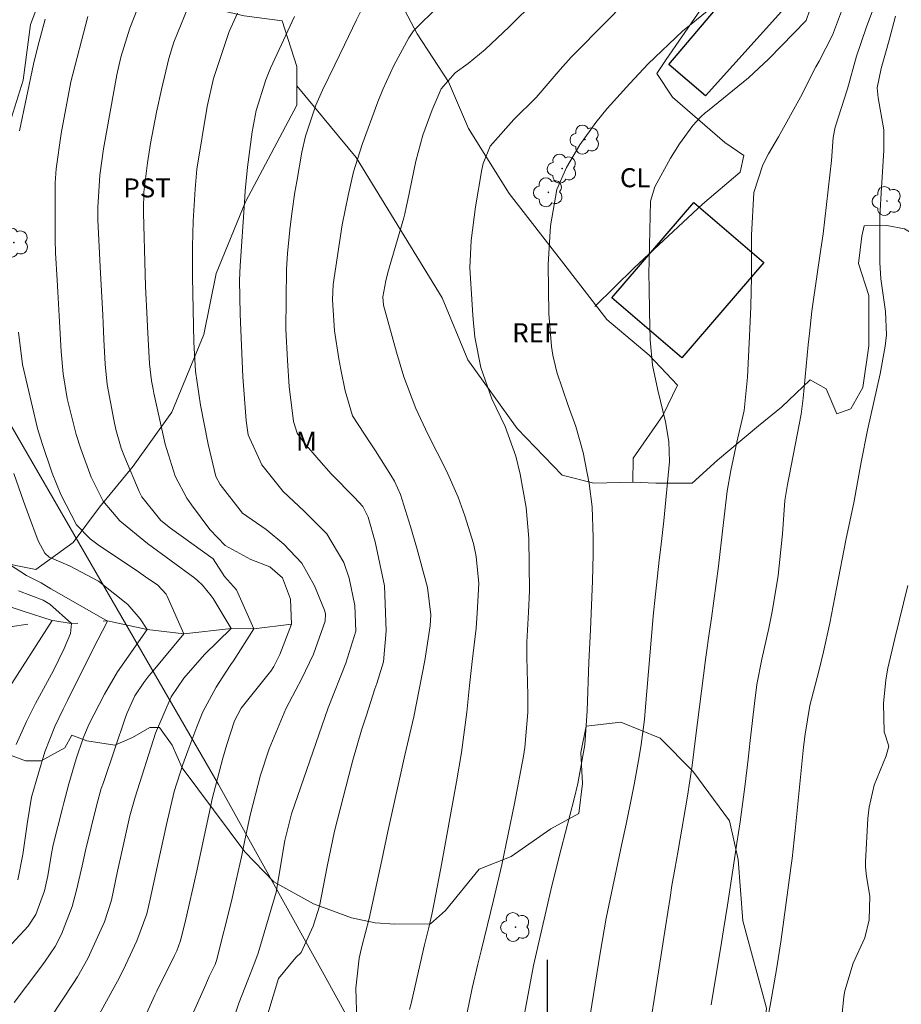
# Model space of a CAD drawing. Units: metres. Extents: x 294206 to 294721, y 1657170 to 1657739.
# Drawn here: x 294458 to 294528, y 1657400 to 1657478 of the extents above; entities that cross this region are included whole.
import ezdxf

# ---------------------------------------------------------------- set-up
doc = ezdxf.new("R2010")
doc.units = ezdxf.units.M
doc.header["$MEASUREMENT"] = 0
doc.linetypes.add('Intermitente', pattern=[48, 15, -2, 2, -2, 2, -2, 2, -2, 2, -2, 15])
for name, color, linetype, lineweight, true_color in [('Arvores_Isoladas', 7, 'Continuous', 18, 0x00ff33), ('Cultura', 7, 'Orla8', 9, 0x00ff33), ('Curvas_Intermediarias', 7, 'Continuous', 9, 0x783c14), ('Curvas_Mestras', 7, 'Continuous', 20, 0x783c14), ('Topon_Cultura', 7, 'Continuous', 9, 0x00ff33), ('Topon_Vegetacao', 7, 'Continuous', 9, 0x00ff33), ('Vegetacao', 7, 'Orla8', 9, 0x00ff33)]:
    doc.layers.add(name, color=color, linetype=linetype, lineweight=lineweight, true_color=true_color)
for name, color, linetype, lineweight in [('Cerca', 8, 'Cerca', 20), ('Edificacoes', 7, 'Continuous', 30), ('Rio_Intermitente', 5, 'Intermitente', 9)]:
    doc.layers.add(name, color=color, linetype=linetype, lineweight=lineweight)
doc.layers.add('Malha', color=7, linetype='Continuous')
doc.styles.add('Arial', font='arial.ttf', dxfattribs={"height": 1.5})
doc.styles.get("Standard").update_dxf_attribs({"font": 'arial.ttf'})
doc.linetypes.add('Cerca', pattern='A,10,0,["X",Standard,S=1,R=0,X=0,Y=-0.5],0.1', length=10.1)
doc.linetypes.add('Orla8', pattern='A,6,-0.5,["V",Standard,S=1,R=0,X=-0.5,Y=-1],-0.5,6,-0.5,["V",Standard,S=1,R=0,X=-0.5,Y=-1],-0.5', length=14)

# ---------------------------------------------------------------- blocks, each defined once
blk = doc.blocks.new('Arvore')
at = {"layer": 'Arvores_Isoladas'}
blk.add_lwpolyline([(-0.718, 0.493, 0.872324), (-0.722, -0.551, 0.862983), (0.284, -0.827, 0.900105), (0.89, 0.029, 0.863155), (0.262, 0.861, 0.882486)], format="xyb", close=True, dxfattribs=at)
blk.add_circle((0, 0), 0.0286, dxfattribs=at)

msp = doc.modelspace()

# ---------------------------------------------------------------- linework, layer by layer
at = {"layer": 'Cerca', "flags": 128}
msp.add_lwpolyline([(294419.986, 1657509.62), (294438.617, 1657479.001), (294453.91, 1657452.649), (294474.022, 1657417.845), (294482.377, 1657402.802), (294496.966, 1657376.317), (294480.115, 1657364.94), (294458.272, 1657350.276), (294438.227, 1657337.152), (294423.271, 1657326.27), (294402.106, 1657309.992), (294382.111, 1657293.652), (294342.123, 1657250.143), (294338.024, 1657244.585)], dxfattribs=at)
at = {"layer": 'Cultura', "flags": 128}
msp.add_lwpolyline([(294548.772, 1657522.607), (294548.452, 1657519.7), (294544.362, 1657516.447), (294538.227, 1657512.454), (294532.782, 1657506.983), (294528.125, 1657500.699), (294519.773, 1657489.116), (294513.096, 1657480.515), (294509.401, 1657475.118), (294508.661, 1657474.009), (294509.894, 1657472.137), (294514.034, 1657468.564), (294515.513, 1657467.53), (294515.242, 1657466.223), (294512.26, 1657463.685), (294506.864, 1657458.657), (294503.76, 1657455.602)], dxfattribs=at)
at = {"layer": 'Curvas_Intermediarias', "flags": 128}
for points, elevation in [([(294464.623, 1657399.664), (294466.208, 1657402.609), (294466.688, 1657403.579), (294467.596, 1657405.499), (294468.367, 1657407.618), (294468.645, 1657408.784), (294469.219, 1657411.442), (294469.455, 1657412.523), (294469.93, 1657414.684), (294470.532, 1657417.302), (294471.225, 1657419.43), (294471.615, 1657420.516), (294472.319, 1657422.404), (294472.811, 1657423.583), (294473.844, 1657425.523), (294474.619, 1657426.722), (294475.013, 1657427.317), (294475.207, 1657427.616), (294476.828, 1657430.148), (294475.452, 1657433.221), (294474.504, 1657434.264), (294473.621, 1657435.682), (294470.252, 1657438.093), (294469.492, 1657438.697), (294467.971, 1657440.556), (294467.76, 1657440.991), (294466.625, 1657443.679), (294466.345, 1657444.403), (294465.915, 1657445.894), (294465.758, 1657446.654), (294465.254, 1657449.436), (294465.077, 1657451.048), (294464.988, 1657452.987), (294464.928, 1657454.28), (294464.895, 1657454.926), (294464.696, 1657458.731), (294464.588, 1657460.863), (294464.513, 1657462.424), (294464.504, 1657463.413), (294464.661, 1657465.978), (294464.954, 1657468.07), (294465.998, 1657473.9), (294466.334, 1657475.29), (294467.043, 1657477.579), (294467.949, 1657479.957)], 104), ([(294493.311, 1657398.075), (294493.823, 1657400.603), (294494.076, 1657401.76), (294494.515, 1657403.646), (294494.776, 1657404.707), (294495.755, 1657408.712), (294496.408, 1657411.511), (294497.407, 1657416.344), (294498.109, 1657420.088), (294498.222, 1657420.771), (294498.46, 1657423.525), (294498.474, 1657424.909), (294498.392, 1657427.895), (294498.395, 1657429.078), (294498.506, 1657431.458), (294498.584, 1657433.138), (294498.547, 1657437.285), (294498.326, 1657439.726), (294497.847, 1657442.346), (294497.507, 1657443.788), (294496.662, 1657446.121), (294495.625, 1657448.31), (294494.76, 1657450.772), (294494.291, 1657453.17), (294494.117, 1657454.9), (294494.059, 1657455.768), (294493.895, 1657458.661), (294493.996, 1657460.818), (294494.329, 1657463.465), (294494.832, 1657466.424), (294494.939, 1657466.907), (294495.477, 1657468.28), (294497.368, 1657470.375), (294499.116, 1657472.103), (294501.008, 1657474.319), (294501.879, 1657475.287), (294502.332, 1657475.756), (294506.323, 1657479.788)], 111), ([(294477.924, 1657399.732), (294478.785, 1657402.521), (294480.141, 1657404.187), (294480.565, 1657404.586), (294481.52, 1657406.666), (294482.017, 1657408.231), (294482.607, 1657411.359), (294483.195, 1657414.169), (294484.327, 1657418.555), (294484.648, 1657419.755), (294485.341, 1657422.14), (294485.712, 1657423.326), (294486.381, 1657425.399), (294486.538, 1657425.83), (294487.063, 1657427.524), (294487.266, 1657429.987), (294487.152, 1657433.535), (294486.409, 1657437.021), (294485.855, 1657438.949), (294485.425, 1657439.811), (294484.767, 1657440.522), (294482.926, 1657442.391), (294481.957, 1657443.495), (294480.82, 1657444.805), (294480.258, 1657445.605), (294479.96, 1657446.519), (294479.627, 1657449.289), (294479.474, 1657451.346), (294479.34, 1657453.811), (294479.412, 1657458.557), (294479.494, 1657459.796), (294479.673, 1657461.65), (294479.83, 1657462.947), (294480.073, 1657464.628), (294480.212, 1657465.466), (294480.619, 1657467.794), (294480.893, 1657469.061), (294481.726, 1657471.514), (294482.256, 1657472.698), (294483.216, 1657474.69), (294483.974, 1657476.273), (294484.922, 1657478.251), (294485.604, 1657479.568)], 108), ([(294484.956, 1657399.12), (294484.887, 1657401.756), (294485.136, 1657404.124), (294485.354, 1657405.053), (294485.942, 1657407.25), (294486.947, 1657411.875), (294487.41, 1657414.128), (294488.742, 1657420.161), (294489.459, 1657423.188), (294490.343, 1657427.628), (294490.76, 1657430.371), (294490.812, 1657431.246), (294490.545, 1657433.413), (294489.934, 1657435.653), (294489.696, 1657436.51), (294489.198, 1657438.216), (294488.397, 1657440.758), (294487.935, 1657441.798), (294487.649, 1657442.29), (294486.435, 1657444.207), (294486.015, 1657444.837), (294484.612, 1657446.966), (294484.042, 1657448.946), (294483.687, 1657450.632), (294483.537, 1657451.481), (294483.202, 1657453.684), (294483.035, 1657456.124), (294483.089, 1657457.347), (294483.792, 1657462.051), (294484.27, 1657464.381), (294484.702, 1657466.239), (294485.379, 1657468.412), (294486.619, 1657471.778), (294487.005, 1657472.752), (294487.882, 1657474.653), (294489.066, 1657476.813), (294489.432, 1657477.387), (294491.475, 1657479.389)], 109), ([(294512.748, 1657479.025), (294510.676, 1657477.342), (294507.956, 1657474.763), (294506.518, 1657473.223), (294504.736, 1657471.25), (294503.823, 1657470.134), (294502.561, 1657468.377), (294501.511, 1657466.594), (294500.764, 1657464.841), (294500.242, 1657461.964), (294500.077, 1657458.919), (294500.132, 1657455.058), (294500.332, 1657452.432), (294500.432, 1657451.751), (294500.754, 1657450.412), (294501.651, 1657447.795), (294502.266, 1657446.112), (294502.832, 1657444.08), (294503.298, 1657441.633), (294503.544, 1657439.77), (294503.624, 1657437.366), (294503.616, 1657436.009), (294503.575, 1657433.945), (294503.468, 1657431.356), (294503.405, 1657430.063), (294503.285, 1657427.498), (294503.137, 1657423.661), (294502.953, 1657420.978), (294502.426, 1657417.933), (294502.124, 1657416.706), (294501.107, 1657412.761), (294500.352, 1657409.839), (294498.902, 1657403.556), (294498.134, 1657399.314)], 112), ([(294520.726, 1657479.046), (294520.443, 1657478.194), (294517.5, 1657475.164), (294515.881, 1657473.678), (294512.656, 1657471.043), (294512.478, 1657470.893), (294512.13, 1657470.583), (294511.495, 1657469.904), (294510.45, 1657468.458), (294509.727, 1657467.326), (294508.485, 1657465.046), (294508.163, 1657463.913), (294508.009, 1657458.134), (294508.034, 1657457.143), (294508.075, 1657455.196), (294508.114, 1657452.962), (294508.311, 1657450.96), (294508.73, 1657448.987), (294509.339, 1657446.484), (294509.607, 1657444.928), (294509.658, 1657443.351), (294509.21, 1657438.668), (294508.961, 1657436.603), (294508.841, 1657435.57), (294508.614, 1657433.581), (294508.536, 1657432.887), (294508.359, 1657431.152), (294508.329, 1657430.804), (294507.767, 1657423.985), (294507.675, 1657422.989), (294507.426, 1657421.005), (294507.26, 1657420.019), (294506.86, 1657417.833), (294506.713, 1657417.05), (294506.235, 1657414.709), (294505.893, 1657413.152), (294504.657, 1657407.296), (294504.165, 1657404.513), (294503.122, 1657397.992)], 113), ([(294523.323, 1657479.152), (294522.515, 1657477.034), (294521.459, 1657474.989), (294521.214, 1657474.531), (294519.986, 1657472.149), (294518.252, 1657468.996), (294517.467, 1657467.652), (294517.024, 1657466.789), (294516.3, 1657464.608), (294516.122, 1657461.242), (294516.12, 1657460.66), (294516.129, 1657457.937), (294516.076, 1657455.592), (294515.993, 1657453.835), (294515.966, 1657453.249), (294515.815, 1657450.024), (294515.561, 1657447.388), (294514.96, 1657444.898), (294514.497, 1657442.647), (294514.206, 1657441.017), (294513.911, 1657438.552), (294513.53, 1657435.085), (294512.967, 1657430.98), (294512.807, 1657429.956), (294512.513, 1657427.905), (294512.329, 1657426.461), (294511.718, 1657421.515), (294511.44, 1657419.344), (294511.081, 1657416.934), (294510.333, 1657412.625), (294510.065, 1657411.144), (294509.848, 1657409.874), (294509.697, 1657408.919), (294509.337, 1657406.61), (294508.512, 1657401.358), (294508.169, 1657399.208)], 114), ([(294458.307, 1657469.491), (294459.434, 1657474.74), (294459.758, 1657476.138), (294460.355, 1657478.305)], 102), ([(294460.778, 1657399.417), (294462.6, 1657402.193), (294462.897, 1657402.661), (294463.724, 1657404.101), (294465.019, 1657406.991), (294465.579, 1657408.719), (294466.07, 1657411.008), (294466.403, 1657412.533), (294467.031, 1657415.357), (294467.441, 1657416.85), (294469.068, 1657421.905), (294470.303, 1657424.767), (294471.298, 1657426.234), (294472.938, 1657428.119), (294475.048, 1657430.158), (294473.609, 1657432.526), (294473.461, 1657432.755), (294472.771, 1657433.597), (294472.368, 1657433.962), (294472.154, 1657434.131), (294468.434, 1657436.889), (294466.246, 1657438.666), (294464.93, 1657440.238), (294463.973, 1657442.111), (294463.16, 1657444.366), (294462.793, 1657445.483), (294462.088, 1657448.336), (294461.774, 1657450.293), (294461.61, 1657452.057), (294461.445, 1657454.874), (294461.339, 1657456.752), (294461.286, 1657457.691), (294461.166, 1657459.833), (294461.125, 1657460.896), (294461.132, 1657465.374), (294461.214, 1657466.467), (294461.616, 1657469.267), (294462.381, 1657473.347), (294463.708, 1657478.511)], 103), ([(294472.05, 1657399.857), (294473.023, 1657402.055), (294473.311, 1657402.668), (294473.782, 1657403.639), (294473.88, 1657403.94), (294475.051, 1657408.635), (294475.332, 1657409.801), (294475.842, 1657412.143), (294476.086, 1657413.317), (294476.54, 1657415.427), (294477.348, 1657418.59), (294478.029, 1657420.654), (294479.357, 1657423.826), (294480.13, 1657425.325), (294480.583, 1657426.165), (294481.539, 1657428.147), (294482.472, 1657430.754), (294482.478, 1657431.339), (294482.396, 1657431.619), (294481.613, 1657433.532), (294480.609, 1657435.326), (294479.202, 1657436.824), (294477.792, 1657437.987), (294475.939, 1657439.285), (294474.164, 1657441.542), (294473.819, 1657442.184), (294473.211, 1657444.727), (294472.606, 1657447.819), (294472.214, 1657450.504), (294472.076, 1657452.778), (294471.983, 1657457.948), (294471.98, 1657459.331), (294471.987, 1657460.34), (294472.046, 1657462.356), (294472.189, 1657464.883), (294472.318, 1657466.464), (294473.136, 1657471.402), (294473.652, 1657473.619), (294474.865, 1657477.331), (294475.525, 1657478.769)], 106), ([(294480.044, 1657478.503), (294478.146, 1657474.431), (294477.761, 1657473.497), (294477.018, 1657471.086), (294476.681, 1657469.409), (294476.329, 1657466.616), (294476.154, 1657464.747), (294476.083, 1657463.811), (294475.741, 1657458.819), (294475.692, 1657457.689), (294475.734, 1657454.987), (294475.968, 1657450.039), (294476.226, 1657446.59), (294476.264, 1657446.21), (294476.386, 1657445.458), (294477.454, 1657443.091), (294479.132, 1657440.985), (294480.798, 1657439.424), (294482.584, 1657437.652), (294483.944, 1657435.39), (294484.365, 1657434.131), (294484.813, 1657431.98), (294484.885, 1657429.962), (294484.102, 1657427.426), (294482.691, 1657423.897), (294479.805, 1657415.531), (294479.269, 1657413.408), (294478.595, 1657409.337), (294477.157, 1657404.531), (294476.898, 1657403.812), (294476.348, 1657402.385), (294475.646, 1657400.564), (294474.004, 1657395.755)], 107), ([(294527.501, 1657478.531), (294527.007, 1657476.648), (294526.365, 1657474.393), (294526.04, 1657472.865), (294526.125, 1657472.077), (294526.591, 1657469.568), (294526.592, 1657467.924), (294526.387, 1657465.008), (294526.276, 1657462.734), (294526.25, 1657461.217), (294526.27, 1657459.079), (294526.337, 1657457.779), (294526.704, 1657455.2), (294526.79, 1657453.374), (294526.681, 1657452.468), (294526.281, 1657450.282), (294525.291, 1657445.842), (294524.778, 1657443.3), (294524.221, 1657440.091), (294523.617, 1657437.276), (294522.841, 1657433.339), (294522.323, 1657430.601), (294521.826, 1657428.314), (294521.445, 1657426.801), (294520.73, 1657424.095), (294520.364, 1657421.817), (294520.247, 1657420.797), (294519.586, 1657414.21), (294519.508, 1657413.47), (294519.332, 1657411.991), (294519.236, 1657411.252), (294518.64, 1657406.75), (294518.449, 1657405.406), (294518.092, 1657403.238), (294517.652, 1657400.688), (294517.46, 1657399.671)], 116), ([(294457.894, 1657400.62), (294459.938, 1657403.311), (294460.359, 1657403.878), (294461.144, 1657405.046), (294461.636, 1657406.031), (294462.491, 1657408.206), (294462.858, 1657409.594), (294463.268, 1657411.413), (294463.543, 1657412.634), (294464.417, 1657416.267), (294464.782, 1657417.521), (294464.941, 1657418.001), (294466.697, 1657423.166), (294466.819, 1657423.503), (294467.432, 1657424.839), (294468.136, 1657425.909), (294468.53, 1657426.417), (294468.733, 1657426.666), (294471.286, 1657429.748), (294469.956, 1657432.785), (294469.909, 1657432.88), (294469.235, 1657433.6), (294468.281, 1657434.261), (294467.726, 1657434.635), (294464.531, 1657436.782), (294463.902, 1657437.248), (294462.811, 1657438.356), (294461.575, 1657440.76), (294460.892, 1657442.432), (294460.1, 1657444.781), (294459.733, 1657445.972), (294458.566, 1657451.033), (294458.252, 1657453.579)], 102), ([(294457.868, 1657442.409), (294458.639, 1657440.236), (294459.035, 1657439.153), (294459.804, 1657437.092), (294460.31, 1657436.121), (294460.663, 1657435.798), (294462.314, 1657435.081), (294464.556, 1657433.896), (294466.886, 1657432.051), (294467.848, 1657430.926), (294468.405, 1657430.098), (294466.063, 1657426.74), (294465.032, 1657424.972), (294463.787, 1657422.586), (294463.344, 1657421.514), (294462.784, 1657419.864), (294462.216, 1657417.902), (294461.812, 1657416.405), (294461.73, 1657416.087), (294461.704, 1657415.981), (294460.991, 1657413.074), (294460.848, 1657412.399), (294460.547, 1657410.618), (294460.302, 1657409.446), (294459.611, 1657407.579), (294458.997, 1657406.66), (294457.062, 1657404.553)], 101), ([(294458.067, 1657421.017), (294458.866, 1657422.813), (294459.582, 1657424.252), (294461.004, 1657426.845), (294461.848, 1657428.579), (294462.334, 1657429.764), (294462.413, 1657430.558), (294460.709, 1657432.097), (294460.196, 1657432.411), (294458.244, 1657433.156)], 99), ([(294528.463, 1657433.573), (294527.449, 1657429.387), (294526.906, 1657427.038), (294526.743, 1657426.113), (294526.548, 1657424.243), (294526.598, 1657422.018), (294526.977, 1657420.884), (294526.759, 1657420.107), (294525.821, 1657417.779), (294525.419, 1657416.049), (294525.322, 1657415.16), (294525.13, 1657411.727), (294525.127, 1657411.338), (294525.206, 1657410.567), (294525.469, 1657409.034), (294525.414, 1657407.144), (294525.071, 1657405.737), (294524.145, 1657403.721), (294523.494, 1657401.542), (294523.431, 1657401.09), (294523.013, 1657397.107)], 117), ([(294457.292, 1657425.158), (294460.912, 1657430.799), (294458.601, 1657431.539), (294455.844, 1657432.47)], 98)]:
    msp.add_lwpolyline(points, dxfattribs=dict(at, elevation=elevation))
at = {"layer": 'Curvas_Mestras', "flags": 128}
for points, elevation in [([(294471.907, 1657479.944), (294470.497, 1657476.48), (294470.123, 1657475.195), (294469.54, 1657472.756), (294469.144, 1657470.945), (294468.664, 1657468.478), (294468.417, 1657466.945), (294468.129, 1657464.633), (294468.1, 1657463.277), (294468.106, 1657463.005), (294468.251, 1657458.158), (294468.283, 1657457.181), (294468.389, 1657454.612), (294468.422, 1657453.996), (294468.598, 1657451.067), (294468.751, 1657449.736), (294468.868, 1657449.077), (294468.936, 1657448.749), (294469.832, 1657444.716), (294470.624, 1657442.211), (294471.541, 1657440.475), (294471.912, 1657439.932), (294473.343, 1657437.991), (294474.553, 1657436.736), (294476.595, 1657435.612), (294478.102, 1657435.033), (294479.091, 1657434.17), (294479.729, 1657432.489), (294479.79, 1657430.498), (294478.887, 1657428.119), (294478.406, 1657427.159), (294478.163, 1657426.804), (294478.033, 1657426.633), (294475.832, 1657423.862), (294475.29, 1657422.886), (294474.686, 1657421.001), (294474.38, 1657419.913), (294473.663, 1657417.209), (294473.541, 1657416.706), (294473.32, 1657415.696), (294473.266, 1657415.443), (294472.279, 1657410.783), (294471.461, 1657407.212), (294471.117, 1657405.817), (294471.011, 1657405.436), (294470.732, 1657404.696), (294470.564, 1657404.338), (294469.153, 1657401.523), (294468.994, 1657401.202), (294467.95, 1657398.887)], 105), ([(294512.936, 1657400.453), (294513.754, 1657405.374), (294513.915, 1657406.353), (294514.227, 1657408.313), (294514.678, 1657411.256), (294514.978, 1657413.218), (294515.234, 1657414.906), (294515.604, 1657417.668), (294515.862, 1657419.839), (294516.03, 1657421.317), (294516.359, 1657424.254), (294516.551, 1657425.756), (294516.939, 1657427.735), (294517.492, 1657430.197), (294517.799, 1657431.642), (294518.233, 1657434.345), (294518.581, 1657437.656), (294518.768, 1657440.274), (294518.96, 1657441.555), (294519.094, 1657442.19), (294520.054, 1657447.106), (294520.199, 1657448.356), (294520.611, 1657452.568), (294520.699, 1657453.458), (294520.887, 1657455.235), (294521.317, 1657458.146), (294521.537, 1657459.601), (294521.795, 1657461.335), (294522.452, 1657467.143), (294522.577, 1657468.961), (294522.739, 1657469.768), (294523.711, 1657472.79), (294524.425, 1657475.374), (294525.181, 1657477.617), (294526.152, 1657480.246)], 115), ([(294499.062, 1657479.74), (294496.978, 1657477.685), (294495.092, 1657475.906), (294493.763, 1657474.808), (294492.713, 1657474.06), (294491.627, 1657472.795), (294490.9, 1657471.145), (294490.159, 1657469.141), (294489.621, 1657467.073), (294488.96, 1657463.884), (294488.893, 1657463.562), (294488.749, 1657462.919), (294488.663, 1657462.602), (294487.417, 1657458.297), (294487.241, 1657457.626), (294487.001, 1657456.356), (294487.076, 1657455.698), (294488.091, 1657451.983), (294488.665, 1657450.058), (294489.607, 1657447.554), (294490.567, 1657445.527), (294492.046, 1657442.619), (294492.966, 1657440.53), (294493.483, 1657439.071), (294494.166, 1657436.878), (294494.387, 1657435.844), (294494.584, 1657433.735), (294494.475, 1657431.374), (294494.382, 1657430.189), (294494.07, 1657427.568), (294493.854, 1657425.675), (294493.65, 1657423.555), (294493.237, 1657420.383), (294492.84, 1657418.043), (294491.601, 1657411.238), (294491.04, 1657408.364), (294490.989, 1657408.103), (294490.883, 1657407.583), (294490.651, 1657406.547), (294490.31, 1657405.171), (294490.233, 1657404.843), (294489.24, 1657400.555), (294489.131, 1657400.065)], 110), ([(294457.521, 1657435.232), (294458.871, 1657434.344), (294460.034, 1657433.775), (294460.795, 1657433.302), (294461.255, 1657433.025), (294465.264, 1657430.759), (294464.118, 1657428.505), (294464.097, 1657428.463), (294462.103, 1657424.484), (294461.763, 1657423.805), (294461.098, 1657422.439), (294460.327, 1657420.426), (294459.809, 1657418.75), (294459.279, 1657416.857), (294458.946, 1657414.906), (294458.58, 1657412.309), (294458.198, 1657410.308)], 100)]:
    msp.add_lwpolyline(points, dxfattribs=dict(at, elevation=elevation))
at = {"layer": 'Edificacoes', "flags": 128}
for points in [[(294512.502, 1657472.255), (294509.61, 1657474.71), (294518.007, 1657484.647), (294521.117, 1657481.857)], [(294505.1, 1657456.299), (294511.583, 1657463.831), (294517.097, 1657459.085), (294510.617, 1657451.556)]]:
    msp.add_lwpolyline(points, close=True, dxfattribs=at)
at = {"layer": 'Malha', "flags": 128}
msp.add_lwpolyline([(294500, 1657404), (294500, 1657396)], dxfattribs=at)
at = {"layer": 'Rio_Intermitente', "flags": 128}
msp.add_lwpolyline([(294479.788, 1657430.499), (294476.83, 1657430.144), (294475.05, 1657430.16), (294471.286, 1657429.753), (294468.408, 1657430.098), (294465.26, 1657430.76), (294462.409, 1657430.555), (294460.908, 1657430.797), (294457.592, 1657430.289), (294453.05, 1657429.423), (294450.366, 1657428.751), (294447.619, 1657428.266), (294444.69, 1657426.322), (294443.116, 1657425.727), (294441.12, 1657425.097), (294437.574, 1657425.241)], dxfattribs=at)
at = {"layer": 'Vegetacao', "flags": 128}
for points in [[(294366.18, 1657502.453), (294368.817, 1657498.043), (294372.169, 1657497.008), (294373.499, 1657496.861), (294376.185, 1657496.59), (294378.379, 1657496.442), (294381.163, 1657496.319), (294382.395, 1657496.024), (294384.096, 1657493.609), (294383.307, 1657492.796), (294381.78, 1657491.564), (294381.213, 1657490.258), (294382.519, 1657488.927), (294384.392, 1657488.508), (294386.314, 1657488.583), (294387.521, 1657491.022), (294389.69, 1657491.023), (294390.577, 1657490.481), (294390.774, 1657489.692), (294391.957, 1657486.883), (294392.623, 1657484.813), (294393.806, 1657483.064), (294396.369, 1657480.501), (294397.995, 1657479.959), (294399.745, 1657481.192), (294401.026, 1657482.843), (294402.48, 1657484.124), (294404.87, 1657484.716), (294407.235, 1657484.938), (294408.443, 1657483.829), (294408.443, 1657482.474), (294406.669, 1657479.147), (294404.871, 1657476.264), (294404.107, 1657472.691), (294404.354, 1657470.941), (294406.448, 1657470.646), (294409.184, 1657470.769), (294413.619, 1657470.77), (294415.319, 1657470.548), (294416.33, 1657470.475), (294418.375, 1657469.317), (294419.953, 1657466.36), (294421.111, 1657462.762), (294421.53, 1657460.988), (294421.457, 1657458.869), (294420.299, 1657457.193), (294419.658, 1657455.665), (294419.782, 1657453.743), (294420.767, 1657451.846), (294423.158, 1657450.762), (294424.612, 1657449.58), (294426.83, 1657446.672), (294429.984, 1657444.603), (294432.079, 1657443.913), (294433.483, 1657444.135), (294434.74, 1657446.328), (294435.947, 1657447.56), (294438.732, 1657447.585), (294442.478, 1657444.505), (294449.649, 1657438.937), (294456.327, 1657435.488), (294459.605, 1657434.823), (294462.561, 1657436.968), (294464.631, 1657439.752), (294467.292, 1657442.981), (294470.347, 1657447.244), (294472.884, 1657453.38), (294473.845, 1657458.21), (294476.16, 1657463.878), (294480.225, 1657471.517), (294480.225, 1657474.548), (294479.066, 1657478.17), (294476.06, 1657478.564), (294472.659, 1657479.352), (294470.022, 1657481.693), (294468.692, 1657484.034), (294466.794, 1657487.582), (294465.192, 1657489.528), (294463.787, 1657488.148), (294461.201, 1657483.146), (294459.181, 1657477.872), (294458.614, 1657473.486), (294457.161, 1657468.853), (294456.299, 1657466.315), (294454.87, 1657462.298), (294453.417, 1657460.918), (294451.026, 1657460.474), (294448.833, 1657460.868), (294443.534, 1657468.901), (294440.379, 1657478.067), (294441.413, 1657484.302), (294441.585, 1657487.677), (294439.564, 1657490.856), (294433.453, 1657492.506), (294430.693, 1657496.079), (294428.918, 1657499.627), (294428.943, 1657501.87), (294429.607, 1657504.777), (294432.219, 1657508.301), (294437.098, 1657511.53), (294438.231, 1657511.727), (294446.905, 1657515.375), (294445.845, 1657517.494), (294443.873, 1657522.743), (294442.813, 1657523.433), (294442.394, 1657526.513), (294444.735, 1657529.002), (294449.318, 1657531.836), (294451.412, 1657533.611), (294452.989, 1657535.262), (294451.781, 1657536.568), (294447.641, 1657536.986), (294444.413, 1657540.411), (294443.476, 1657540.608), (294438.992, 1657540.09), (294435.862, 1657538.439), (294429.308, 1657538.191), (294426.893, 1657538.511), (294424.798, 1657540.039), (294419.057, 1657540.901), (294414.276, 1657540.9), (294411.023, 1657540.924), (294408.485, 1657541.146), (294407.45, 1657542.402), (294407.499, 1657546.789), (294406.734, 1657551.249), (294403.161, 1657555.117), (294400.894, 1657556.127), (294396.138, 1657556.373), (294393.058, 1657555.609), (294390.594, 1657554.007), (294388.302, 1657552.676), (294383.768, 1657552.675), (294381.994, 1657553.463), (294380.614, 1657555.336), (294379.135, 1657557.258), (294377.41, 1657559.057), (294376.03, 1657559.525), (294375.858, 1657559.155), (294375.858, 1657556.814), (294375.883, 1657552.477), (294377.017, 1657547.992), (294377.017, 1657545.035), (294376.993, 1657543.31), (294375.909, 1657540.427), (294373.322, 1657537.914), (294371.031, 1657536.041), (294368.862, 1657534.439), (294368.493, 1657534.192), (294367.039, 1657531.654), (294365.956, 1657527.046), (294363.664, 1657522.511), (294362.383, 1657520.392), (294360.264, 1657517.435), (294356.839, 1657516.375), (294353.291, 1657515.413), (294352.478, 1657514.058), (294350.704, 1657511.939), (294349.201, 1657508.144), (294348.561, 1657506.295), (294349.325, 1657505.211), (294350.952, 1657504.103), (294353.391, 1657503.733), (294355.756, 1657506.247), (294357.654, 1657506.888), (294360.217, 1657505.089), (294362.336, 1657504.375), (294364.135, 1657504.375), (294365.12, 1657504.252), (294366.18, 1657502.453)], [(294602.774, 1657557.237), (294601.91, 1657555.915), (294601.664, 1657554.264), (294601.591, 1657551.528), (294601.468, 1657548.645), (294600.556, 1657546.378), (294595.628, 1657546.057), (294593.189, 1657544.332), (294591.513, 1657540.734), (294588.532, 1657537.949), (294585.6, 1657535.953), (294581.756, 1657533.168), (294579.095, 1657532.502), (294576.828, 1657532.551), (294572.762, 1657534.005), (294570.125, 1657535.68), (294567.538, 1657537.281), (294564.95, 1657539.277), (294563.668, 1657540.016), (294562.067, 1657537.897), (294562.067, 1657537.034), (294561.895, 1657534.102), (294561.846, 1657532.278), (294560.639, 1657531.243), (294559.752, 1657530.603), (294553.715, 1657528.433), (294553.542, 1657527.053), (294553.222, 1657524.589), (294552.409, 1657523.308), (294551.424, 1657522.938), (294550.118, 1657522.79), (294549.304, 1657522.79), (294546.791, 1657523.209), (294545.041, 1657524.268), (294544.252, 1657526.904), (294544.08, 1657529.098), (294542.995, 1657531.882), (294541.344, 1657533.385), (294537.721, 1657535.06), (294536.465, 1657536.267), (294536.119, 1657538.091), (294537.795, 1657539.027), (294540.382, 1657540.334), (294543.364, 1657542.207), (294547.084, 1657544.524), (294549.647, 1657544.573), (294552.998, 1657544.081), (294554.945, 1657544.598), (294554.402, 1657548.566), (294556.102, 1657550.414), (294557.285, 1657552.164), (294557.285, 1657553.149), (294555.239, 1657553.396), (294552.554, 1657552.681), (294549.129, 1657550.364), (294547.01, 1657550.216), (294544.521, 1657551.645), (294542.13, 1657552.827), (294538.952, 1657548.761), (294535.429, 1657544.054), (294530.871, 1657538.632), (294526.337, 1657533.63), (294523.701, 1657528.405), (294519.857, 1657525.596), (294514.289, 1657524.338), (294511.701, 1657524.979), (294510.001, 1657527.048), (294507.659, 1657528.403), (294506.625, 1657526.999), (294506.625, 1657523.352), (294506.453, 1657521.43), (294502.979, 1657520.074), (294500.366, 1657520.566), (294497.262, 1657520.738), (294496.424, 1657519.999), (294496.4, 1657513.691), (294494.824, 1657506.84), (294492.261, 1657503.39), (294488.295, 1657496.663), (294486.719, 1657491.29), (294486.473, 1657486.116), (294487.533, 1657481.311), (294489.727, 1657477.147), (294492.191, 1657473.352), (294493.769, 1657469.656), (294496.997, 1657464.531), (294501.31, 1657458.962), (294504.711, 1657454.577), (294508.038, 1657451.768), (294510.281, 1657449.378), (294509.123, 1657446.988), (294506.783, 1657443.611), (294506.758, 1657441.714), (294508.582, 1657441.64), (294511.44, 1657441.641), (294513.436, 1657443.464), (294516.688, 1657446.175), (294518.487, 1657447.654), (294520.754, 1657449.798), (294522.035, 1657449.108), (294522.873, 1657447.112), (294523.982, 1657447.531), (294524.918, 1657449.207), (294525.386, 1657452.509), (294525.385, 1657456.477), (294524.572, 1657458.99), (294524.843, 1657461.158), (294525.015, 1657461.972), (294526.814, 1657461.996), (294528.219, 1657461.75), (294531.496, 1657459.73), (294535.266, 1657458.622), (294536.08, 1657457.045), (294536.08, 1657451.426), (294535.86, 1657444.872), (294535.86, 1657440.239), (294536.526, 1657436.567), (294539.532, 1657433.882), (294541.652, 1657431.689), (294543.377, 1657431.32), (294545.373, 1657431.443), (294547.221, 1657433.538), (294547.935, 1657435.115), (294549.487, 1657438.491), (294550.817, 1657441.473), (294551.211, 1657444.454), (294553.281, 1657446.106), (294555.154, 1657446.87), (294557.913, 1657447.807), (294560.796, 1657449.236), (294564.147, 1657452.391), (294565.872, 1657454.707), (294567.596, 1657458.157), (294568.458, 1657461.632), (294570.749, 1657466.56), (294571.76, 1657468.409), (294573.878, 1657471.834), (294574.987, 1657473.732), (294576.12, 1657477.674), (294577.45, 1657480.311), (294579.2, 1657481.445), (294582.009, 1657481.445), (294584.103, 1657481.248), (294586.198, 1657480.411), (294586.026, 1657478.513), (294584.597, 1657476.443), (294584.893, 1657474.694), (294587.234, 1657475.409), (294588.86, 1657477.651), (294590.116, 1657481.496), (294590.978, 1657483.689), (294591.791, 1657485.389), (294594.921, 1657485.981), (294597.73, 1657485.242), (294599.874, 1657483.69), (294603.25, 1657482.409), (294606.527, 1657483.001), (294610.272, 1657485.49), (294613.771, 1657485.712), (294616.531, 1657484.357), (294618.331, 1657481.252)], [(294466.862, 1657353.535), (294465.048, 1657354.182), (294464.604, 1657355.316), (294464.703, 1657356.375), (294473.77, 1657361.477), (294484.119, 1657369.29), (294492.053, 1657374.342), (294498.533, 1657378.507), (294502.746, 1657381.292), (294507.625, 1657385.728), (294510.187, 1657386.985), (294511.887, 1657389.327), (294512.38, 1657390.51), (294512.454, 1657391.939), (294513.193, 1657393.91), (294515.731, 1657396.128), (294517.11, 1657397.853), (294517.307, 1657400.17), (294515.434, 1657407.069), (294515.088, 1657411.923), (294514.398, 1657414.979), (294511.489, 1657418.897), (294508.926, 1657421.508), (294505.821, 1657422.765), (294503.062, 1657422.444), (294502.643, 1657420.374), (294502.791, 1657417.934), (294502.496, 1657415.544), (294500.278, 1657414.336), (294497.149, 1657412.168), (294494.611, 1657411.157), (294491.95, 1657407.879), (294490.767, 1657406.844), (294487.958, 1657406.819), (294486.406, 1657406.918), (294484.533, 1657407.312), (294481.527, 1657408.42), (294478.397, 1657410.145), (294476.105, 1657412.535), (294471.176, 1657419.163), (294470.387, 1657420.962), (294469.377, 1657422.341), (294468.613, 1657422.341), (294467.233, 1657421.553), (294465.853, 1657420.961), (294463.635, 1657421.281), (294462.452, 1657421.749), (294461.91, 1657420.739), (294460.038, 1657419.704), (294458.781, 1657419.703), (294457.327, 1657420.27), (294455.849, 1657420.344), (294454.222, 1657418.717), (294454.099, 1657417.953), (294453.607, 1657416.278), (294454.001, 1657414.085), (294455.11, 1657412.705), (294456.047, 1657411.768), (294455.209, 1657409.772), (294453.657, 1657408.688), (294451.809, 1657406.79), (294451.489, 1657405.287), (294451.292, 1657402.108), (294447.621, 1657399.151), (294442.225, 1657397.056), (294439.44, 1657396.563), (294437.346, 1657397.006), (294436.138, 1657398.287), (294436.507, 1657399.248), (294438.651, 1657400.53), (294441.164, 1657401.762), (294442.643, 1657403.389), (294442.963, 1657404.177), (294442.027, 1657404.3), (294437.172, 1657404.3), (294435.94, 1657404.448), (294434.708, 1657405.901), (294434.609, 1657407.503), (294435.323, 1657408.784), (294437.171, 1657409.82), (294439.734, 1657411.89), (294440.128, 1657412.309), (294438.034, 1657412.801), (294435.348, 1657414.008), (294433.056, 1657415.191), (294431.06, 1657414.131), (294429.483, 1657413.613), (294428.473, 1657413.736), (294428.177, 1657414.895), (294427.585, 1657417.235), (294426.821, 1657417.309), (294425.589, 1657417.038), (294425.146, 1657416.052), (294424.554, 1657414.229), (294423.249, 1657412.849), (294421.474, 1657412.208), (294419.257, 1657411.739), (294415.585, 1657410.581), (294412.53, 1657410.162), (294411.692, 1657410.211), (294409.869, 1657410.432), (294408.858, 1657411.024), (294407.749, 1657411.541), (294406.616, 1657410.826), (294404.669, 1657410.875), (294400.726, 1657410.924), (294398.953, 1657408.558), (294397.794, 1657408.657), (294397.449, 1657409.79), (294396.463, 1657411.811), (294395.453, 1657413.412), (294394.787, 1657415.285), (294391.83, 1657418.192), (294389.021, 1657420.459), (294387.32, 1657423.514), (294386.359, 1657425.412), (294386.358, 1657430.069), (294386.185, 1657433.346), (294385.15, 1657433.839), (294381.306, 1657430.807), (294378.744, 1657429.452), (294376.378, 1657430.117), (294375.762, 1657432.852), (294376.451, 1657435.957), (294374.159, 1657440.097), (294371.3, 1657444.606), (294366.667, 1657449.878), (294365.09, 1657452.589), (294361.689, 1657455.422), (294357.968, 1657457.615), (294353.384, 1657457.737), (294350.378, 1657457.072), (294347.89, 1657454.829), (294344.292, 1657449.826), (294334.338, 1657444.995), (294326.921, 1657439.13), (294315.809, 1657432.968), (294309.797, 1657429.567), (294301.863, 1657425.056), (294299.448, 1657423.849), (294298.117, 1657424.243), (294295.875, 1657425.82), (294292.425, 1657426.263), (294290.01, 1657427.692), (294287.816, 1657430.23), (294286.091, 1657432.324), (294285.425, 1657435.207), (294282.986, 1657435.823), (294280.522, 1657436.414), (294279.413, 1657437.991), (294278.772, 1657439.666), (294279.486, 1657441.81), (294281.26, 1657444.693), (294283.206, 1657448.094), (294284.438, 1657449.573), (294286.113, 1657451.643), (294286.113, 1657453.663), (294284.659, 1657455.782), (294283.18, 1657457.458), (294283.156, 1657458.345), (294284.018, 1657459.75), (294283.993, 1657461.13), (294283.13, 1657464.136), (294281.011, 1657465.614), (294278.596, 1657466.599), (294276.97, 1657466.796), (294273.569, 1657467.018), (294267.63, 1657466.795), (294266.374, 1657464.602), (294265.192, 1657460.191), (294263.467, 1657457.702), (294261.841, 1657458.047), (294261.348, 1657458.909), (294261.446, 1657460.733), (294262.456, 1657466.474), (294260.41, 1657466.474), (294257.503, 1657467.04), (294256.172, 1657470.071), (294256.787, 1657472.609), (294257.921, 1657474.803), (294259.695, 1657476.848), (294261.198, 1657478.228), (294262.799, 1657478.918), (294263.735, 1657480.816), (294266.421, 1657482.837), (294267.924, 1657484.562), (294269.181, 1657485.597), (294268.934, 1657487.371), (294268.268, 1657488.726), (294265.607, 1657488.504), (294264.622, 1657487.469), (294261, 1657485.448), (294258.609, 1657485.399), (294256.761, 1657486.138), (294255.997, 1657487.542), (294255.331, 1657490.869), (294255.331, 1657493.16), (294254.813, 1657496.019), (294253.975, 1657498.113), (294252.62, 1657500.109), (294251.141, 1657503.756), (294247.987, 1657504.026), (294246.41, 1657503.657), (294247.74, 1657508.733), (294249.489, 1657511.838), (294248.873, 1657512.552), (294244.289, 1657512.256), (294242.194, 1657514.794), (294242.391, 1657517.406), (294241.947, 1657520.757), (294240.321, 1657523.566), (294235.877, 1657528.312), (294233.585, 1657529.026), (294229.289, 1657529.494), (294225.713, 1657529.946), (294222.601, 1657530.375)], [(294506.758, 1657441.714), (294503.688, 1657441.642), (294501.174, 1657442.282), (294497.625, 1657445.978), (294493.731, 1657451.399), (294491.71, 1657456.278), (294484.908, 1657467.366), (294480.225, 1657473.033)]]:
    msp.add_lwpolyline(points, dxfattribs=at)

# ---------------------------------------------------------------- block references
at = {"layer": 'Arvores_Isoladas'}
for p in [(294502.97, 1657468.785), (294501.171, 1657466.493), (294500.087, 1657464.62), (294526.823, 1657463.933), (294457.877, 1657460.648), (294497.489, 1657406.584)]:
    msp.add_blockref('Arvore', p, dxfattribs=at)

# ---------------------------------------------------------------- texts
at = {"layer": 'Topon_Cultura', "style": 'Arial'}
for s, p in [('CL', (294505.737, 1657465.025)), ('PST', (294466.525, 1657464.222))]:
    msp.add_text(s, height=1.5, dxfattribs=at).set_placement(p)
at = {"layer": 'Topon_Vegetacao', "style": 'Arial'}
for s, p in [('REF', (294497.229, 1657452.781)), ('M', (294480.148, 1657444.215))]:
    msp.add_text(s, height=1.5, dxfattribs=at).set_placement(p)

doc.saveas('drawing.dxf')
